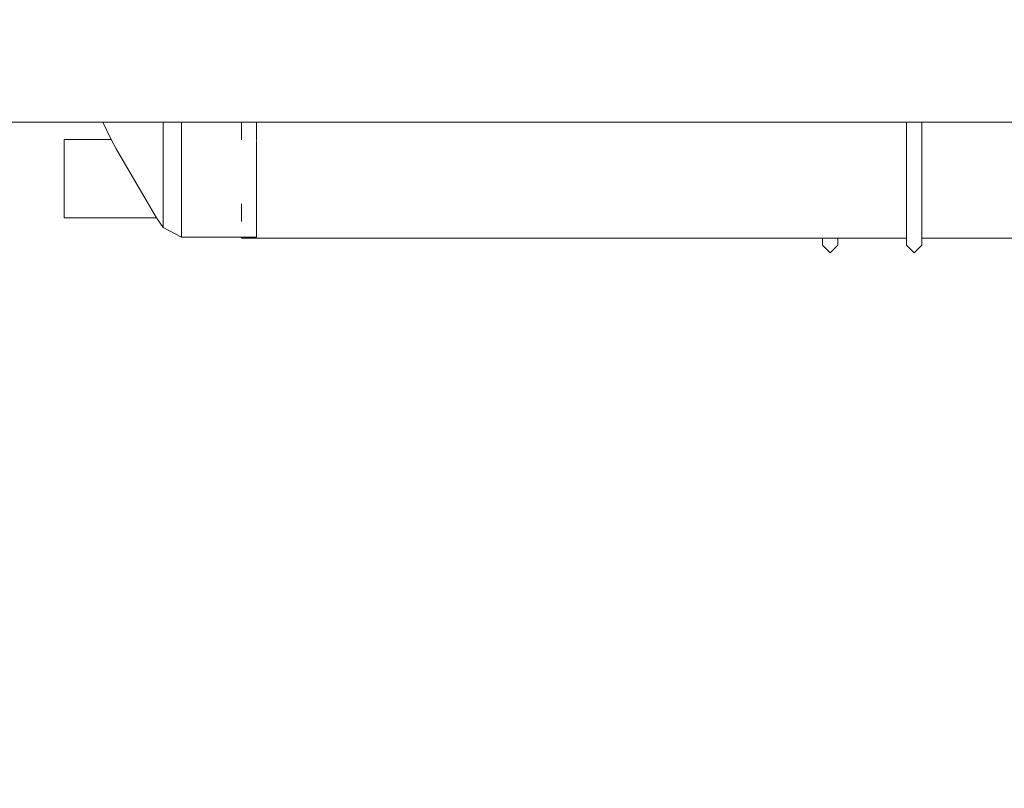
# Model space of a CAD drawing. Units: millimetres. Extents: x -1518 to 1525, y -385 to 3545.
# Drawn here: x 257 to 562, y 321 to 559 of the extents above; entities that cross this region are included whole.
import ezdxf

# ---------------------------------------------------------------- set-up
doc = ezdxf.new("R2010")
doc.units = ezdxf.units.MM
doc.layers.add('1', color=7, linetype='Continuous', true_color=0xffffff)
doc.styles.add('blockfont', font='simplex.shx')
doc.dimstyles.get("Standard").update_dxf_attribs({"dimtxt": 0.18, "dimasz": 0.18, "dimexe": 0.18, "dimexo": 0.0625, "dimgap": 0.09, "dimtad": 0, "dimtih": 1, "dimtoh": 1, "dimdec": 4, "dimzin": 0, "dimdsep": 46, "dimtxsty": 'Standard', "dimcen": 0.09, "dimadec": 0, "dimazin": 0, "dimtfac": 1, "dimtdec": 4, "dimtofl": 0, "dimtmove": 0, "dimatfit": 3, "dimfxl": 1, "dimtolj": 1, "dimtzin": 0, "dimarcsym": 0})

# ---------------------------------------------------------------- blocks, each defined once
blk = doc.blocks.new('_U0')
at = {"layer": '1', "color": 18, "lineweight": 13}
for p, q in [((-887, 1448.4125), (-887, 35.964983)), ((887, 1448.4125), (887, 35.964983)), ((28.125, 86.014983), (3.125, 86.014983)), ((3.125, 86.014983), (3.125, -7.735017)), ((259.791667, 86.014983), (234.791667, 86.014983)), ((259.791667, -7.735017), (259.791667, 86.014983)), ((-887, 39.139983), (-261.379167, 39.139983)), ((887, 39.139983), (261.379167, 39.139983)), ((3.125, -7.735017), (28.125, -7.735017)), ((234.791667, -7.735017), (259.791667, -7.735017))]:
    blk.add_line(p, q, dxfattribs=at)
at = {"layer": '1', "color": 18, "lineweight": 70}
for points in [[(-887, 39.139983), (-837.000049, 52.537443), (-836.999951, 25.742524)], [(887, 39.139983), (837.000049, 25.742524), (836.999951, 52.537443)]]:
    blk.add_solid(points, dxfattribs=at)
at = {"layer": '1', "color": 18, "linetype": 'Continuous', "lineweight": 13, "char_height": 50, "attachment_point": 7, "line_spacing_factor": 0.903614, "style": 'blockfont'}
for s, insert in [('\\W1.3321;69.8', (-257.141667, 0.24415)), ('\\W1.1442;1774', (27.65, 0.24415))]:
    blk.add_mtext(s, dxfattribs=dict(at, insert=insert))
blk = doc.blocks.new('_U1')
at = {"layer": '1', "color": 18, "lineweight": 13}
for p, q in [((1176.012735, 1238.326081), (1176.012735, -244.035017)), ((-1176.038285, 1232.632288), (-1176.038285, -244.035017)), ((28.112225, -193.985017), (3.112225, -193.985017)), ((3.112225, -193.985017), (3.112225, -287.735017)), ((259.778892, -193.985017), (234.778892, -193.985017)), ((259.778892, -287.735017), (259.778892, -193.985017)), ((-1176.038285, -240.860017), (-261.391942, -240.860017)), ((1176.012735, -240.860017), (261.366392, -240.860017)), ((3.112225, -287.735017), (28.112225, -287.735017)), ((234.778892, -287.735017), (259.778892, -287.735017))]:
    blk.add_line(p, q, dxfattribs=at)
at = {"layer": '1', "color": 18, "lineweight": 70}
for points in [[(-1176.038285, -240.860017), (-1126.038334, -227.462557), (-1126.038236, -254.257476)], [(1176.012735, -240.860017), (1126.012784, -254.257476), (1126.012686, -227.462557)]]:
    blk.add_solid(points, dxfattribs=at)
at = {"layer": '1', "color": 18, "linetype": 'Continuous', "lineweight": 13, "char_height": 50, "attachment_point": 7, "line_spacing_factor": 0.903614, "style": 'blockfont'}
for s, insert in [('\\W1.3321;92.6', (-257.154442, -279.75585)), ('\\W1.1591;2352', (27.637225, -279.75585))]:
    blk.add_mtext(s, dxfattribs=dict(at, insert=insert))

msp = doc.modelspace()

# ---------------------------------------------------------------- linework, layer by layer
at = {"layer": '1', "color": 18, "linetype": 'Continuous', "lineweight": 13}
for p, q in [((726.320247, 527.007561), (-180.502516, 527.007526)), ((285.444776, 521.619899), (282.878204, 527.007544)), ((285.444776, 521.619899), (282.878213, 527.007544)), ((301.543902, 516.921086), (301.543902, 527.007545)), ((307.223539, 527.007545), (307.223539, 514.358265)), ((325.798879, 521.546824), (325.798879, 527.007546)), ((330.524783, 521.546824), (330.524783, 527.007546)), ((531.624953, 517.931385), (531.624953, 527.007553)), ((536.374967, 517.931385), (536.374967, 527.007554)), ((270.910989, 521.619899), (285.444776, 521.619899)), ((270.910989, 509.541495), (270.910989, 521.619899)), ((285.444776, 521.619899), (287.087063, 518.735809)), ((330.524783, 501.773221), (330.524783, 521.380944)), ((287.087063, 518.735809), (289.61585, 514.333946)), ((301.543902, 516.921086), (301.543902, 514.868123)), ((531.624953, 499.453051), (531.624953, 517.931385)), ((536.374967, 499.453051), (536.374967, 517.931385)), ((292.400579, 509.541495), (289.61585, 514.333946)), ((301.543902, 514.868123), (301.543902, 504.583998)), ((307.223539, 501.773221), (307.223539, 514.358265)), ((270.910989, 497.46309), (270.910989, 509.541495)), ((296.660791, 502.320869), (292.400579, 509.541495)), ((301.543902, 504.583998), (301.543902, 500.16473)), ((296.660791, 502.320869), (299.572657, 497.46309)), ((301.543902, 500.16473), (301.543902, 497.009618)), ((307.223539, 501.773221), (307.223539, 494.046612)), ((325.798879, 496.32035), (325.798879, 501.773221)), ((330.524783, 501.773221), (330.524783, 496.32035)), ((270.910989, 497.46309), (299.572657, 497.46309)), ((301.543902, 494.455797), (299.572657, 497.46309)), ((301.543902, 494.455797), (301.543902, 497.009618)), ((531.624953, 489.588303), (531.624953, 499.453051)), ((536.374967, 489.588303), (536.374967, 499.453051)), ((307.223539, 491.441471), (301.543902, 494.455797)), ((307.223539, 494.046612), (307.223539, 491.441471)), ((330.524783, 496.286013), (330.524783, 491.441471)), ((330.524783, 491.441471), (307.223539, 491.441471)), ((325.798879, 491.441471), (325.798879, 491.098447)), ((325.798879, 491.098447), (531.624953, 491.098447)), ((505.62499, 491.098447), (505.62499, 488.923116)), ((510.375003, 491.098447), (510.375003, 488.923116)), ((536.374967, 491.098447), (868.634443, 491.098447)), ((505.62499, 488.923116), (507.999997, 486.561103)), ((507.999997, 486.561103), (510.375003, 488.923116)), ((531.624953, 488.923116), (531.624953, 489.588303)), ((533.99996, 486.561103), (531.624953, 488.923116)), ((536.374967, 488.923116), (533.99996, 486.561103)), ((536.374967, 488.923116), (536.374967, 489.588303))]:
    msp.add_line(p, q, dxfattribs=at)

# ---------------------------------------------------------------- dimensions: what is measured, and where the dimension line sits
for base, p1, p2, picture, middle in [((887, 39.139983), (-887, 1450), (887, 1450), '_U0', (-10.9375, 39.139983)), ((1176.012735, -240.860017), (-1176.038285, 1234.219788), (1176.012735, 1239.913581), '_U1', (-10.950275, -240.860017))]:
    dim = msp.add_linear_dim(base=base, p1=p1, p2=p2, dimstyle='Standard', override={"dimtxt": 50, "dimasz": 50, "dimexe": 3.175, "dimexo": 1.5875, "dimgap": 1.5875, "dimtih": 1, "dimtoh": 1, "dimdec": 1, "dimlfac": 0.03937, "dimdsep": 46, "dimlunit": 2, "dimtxsty": 'blockfont', "dimsah": 1, "dimse1": 0, "dimse2": 0, "dimsd1": 0, "dimsd2": 0, "dimclrd": 18, "dimclre": 18, "dimclrt": 18, "dimtol": 0, "dimtm": -0.1, "dimtfac": 1, "dimtdec": 2, "dimtofl": 1, "dimtmove": 0, "dimlwd": 13, "dimlwe": 13}, dxfattribs=at)
    dim.commit()
    dim.dimension.update_dxf_attribs({"geometry": picture, "text_midpoint": middle, "dimtype": 160})

doc.saveas('drawing.dxf')
